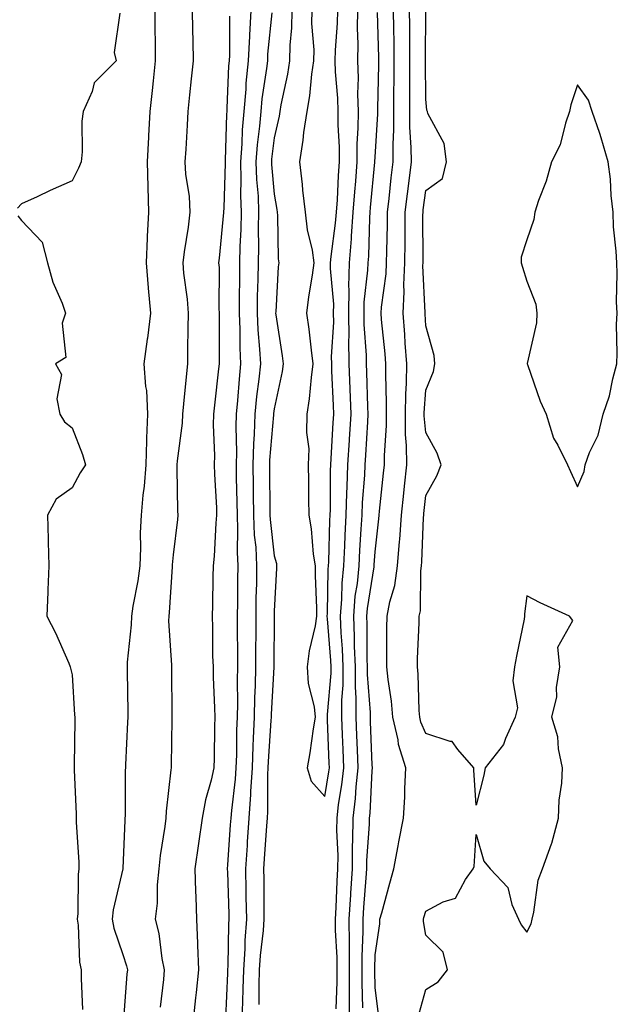
# Model space of a CAD drawing. Units: inches. Extents: x 899843 to 902483, y 7253018 to 7255658.
# Drawn here: x 901898 to 902016, y 7254745 to 7254940 of the extents above; entities that cross this region are included whole.
import ezdxf

# ---------------------------------------------------------------- set-up
doc = ezdxf.new("R2010")
doc.units = ezdxf.units.IN
doc.header["$MEASUREMENT"] = 0
doc.layers.add('Contour_89987253', color=7, linetype='Continuous', true_color=0xbb803a)

msp = doc.modelspace()

# ---------------------------------------------------------------- linework, layer by layer
at = {"layer": 'Contour_89987253'}
for points in [[(901924.39, 7254941.92, 3307), (901924.42, 7254938.29, 3307), (901924.49, 7254935.48, 3307), (901924.51, 7254931.92, 3307), (901924.08, 7254927.95, 3307), (901923.92, 7254926.04, 3307), (901923.45, 7254921.92, 3307), (901923.19, 7254917.06, 3307), (901923.18, 7254916.79, 3307), (901922.91, 7254911.92, 3307), (901923.02, 7254906.95, 3307), (901923.01, 7254906.88, 3307), (901923.16, 7254901.92, 3307), (901922.88, 7254897.1, 3307), (901922.9, 7254896.77, 3307), (901922.69, 7254891.92, 3307), (901923.07, 7254886.94, 3307), (901923.08, 7254886.89, 3307), (901923.53, 7254881.92, 3307), (901922.97, 7254877, 3307), (901922.93, 7254876.79, 3307), (901922.24, 7254871.92, 3307), (901922.55, 7254867.43, 3307), (901922.74, 7254866.62, 3307), (901922.96, 7254861.92, 3307), (901922.75, 7254857.21, 3307), (901922.79, 7254856.66, 3307), (901922.61, 7254851.92, 3307), (901922.32, 7254847.65, 3307), (901922.03, 7254845.89, 3307), (901921.7, 7254841.92, 3307), (901921.54, 7254838.43, 3307), (901921.58, 7254835.45, 3307), (901921.42, 7254831.92, 3307), (901921.06, 7254828.91, 3307), (901920.05, 7254823.92, 3307), (901919.77, 7254821.92, 3307), (901919.73, 7254820.24, 3307), (901918.94, 7254812.82, 3307), (901918.92, 7254811.92, 3307), (901918.93, 7254811.04, 3307), (901919.05, 7254802.92, 3307), (901919.06, 7254801.92, 3307), (901919.03, 7254800.94, 3307), (901918.61, 7254792.48, 3307), (901918.59, 7254791.92, 3307), (901918.56, 7254791.41, 3307), (901918.53, 7254782.4, 3307), (901918.5, 7254781.92, 3307), (901918.46, 7254781.51, 3307), (901918.06, 7254771.93, 3307), (901918.05, 7254771.89, 3307), (901916.18, 7254763.79, 3307), (901915.99, 7254761.92, 3307), (901916.28, 7254760.15, 3307), (901918.05, 7254754.95, 3307), (901918.83, 7254752.7, 3307), (901918.99, 7254751.92, 3307), (901918.9, 7254751.06, 3307), (901918.22, 7254742.09, 3307)], [(901931.82, 7254941.92, 3308), (901931.86, 7254938.11, 3308), (901931.94, 7254935.81, 3308), (901931.98, 7254931.92, 3308), (901931.63, 7254928.34, 3308), (901931.31, 7254925.17, 3308), (901930.98, 7254921.92, 3308), (901930.8, 7254919.17, 3308), (901930.54, 7254914.4, 3308), (901930.37, 7254911.92, 3308), (901930.5, 7254909.47, 3308), (901931.21, 7254905.08, 3308), (901931.34, 7254901.92, 3308), (901930.99, 7254898.98, 3308), (901930.25, 7254894.12, 3308), (901929.97, 7254891.92, 3308), (901930.12, 7254889.85, 3308), (901930.83, 7254884.7, 3308), (901931, 7254881.92, 3308), (901930.98, 7254878.99, 3308), (901930.91, 7254874.78, 3308), (901930.89, 7254871.92, 3308), (901930.62, 7254869.35, 3308), (901930.11, 7254863.98, 3308), (901929.9, 7254861.92, 3308), (901929.82, 7254860.14, 3308), (901928.81, 7254852.68, 3308), (901928.77, 7254851.92, 3308), (901928.8, 7254851.17, 3308), (901928.93, 7254842.8, 3308), (901928.97, 7254841.92, 3308), (901928.89, 7254841.08, 3308), (901928.05, 7254834.05, 3308), (901927.85, 7254832.12, 3308), (901927.84, 7254831.92, 3308), (901927.82, 7254831.69, 3308), (901927.28, 7254822.69, 3308), (901927.17, 7254821.92, 3308), (901927.15, 7254821.02, 3308), (901927.71, 7254812.26, 3308), (901927.7, 7254811.92, 3308), (901927.7, 7254811.57, 3308), (901927.76, 7254802.21, 3308), (901927.76, 7254801.92, 3308), (901927.75, 7254801.62, 3308), (901927.64, 7254792.33, 3308), (901927.63, 7254791.92, 3308), (901927.6, 7254791.47, 3308), (901926.64, 7254783.33, 3308), (901926.57, 7254781.92, 3308), (901926.38, 7254780.25, 3308), (901925.44, 7254774.53, 3308), (901925.19, 7254771.92, 3308), (901924.86, 7254768.73, 3308), (901924.88, 7254765.09, 3308), (901924.46, 7254761.92, 3308), (901925.21, 7254759.08, 3308), (901925.82, 7254754.15, 3308), (901926.29, 7254751.92, 3308), (901926.1, 7254749.97, 3308), (901925.45, 7254744.52, 3308)], [(901943.43, 7254941.92, 3310), (901943.17, 7254937.04, 3310), (901943.15, 7254936.82, 3310), (901942.91, 7254931.92, 3310), (901942.45, 7254927.52, 3310), (901942.41, 7254926.28, 3310), (901942.01, 7254921.92, 3310), (901941.71, 7254918.26, 3310), (901941.63, 7254915.5, 3310), (901941.37, 7254911.92, 3310), (901941.47, 7254908.5, 3310), (901941.37, 7254905.24, 3310), (901941.49, 7254901.92, 3310), (901941.42, 7254898.55, 3310), (901941.26, 7254895.13, 3310), (901941.2, 7254891.92, 3310), (901941.15, 7254888.82, 3310), (901941.14, 7254885.01, 3310), (901941.09, 7254881.92, 3310), (901941.23, 7254878.74, 3310), (901941.23, 7254875.1, 3310), (901941.39, 7254871.92, 3310), (901941.09, 7254868.88, 3310), (901940.8, 7254864.67, 3310), (901940.54, 7254861.92, 3310), (901940.46, 7254859.51, 3310), (901940.58, 7254854.45, 3310), (901940.5, 7254851.92, 3310), (901940.54, 7254849.43, 3310), (901940.66, 7254844.53, 3310), (901940.7, 7254841.92, 3310), (901940.81, 7254839.16, 3310), (901940.71, 7254834.58, 3310), (901940.83, 7254831.92, 3310), (901940.79, 7254829.19, 3310), (901940.77, 7254824.64, 3310), (901940.73, 7254821.92, 3310), (901940.73, 7254819.23, 3310), (901940.75, 7254814.62, 3310), (901940.75, 7254811.92, 3310), (901940.69, 7254809.28, 3310), (901940.76, 7254804.63, 3310), (901940.71, 7254801.92, 3310), (901940.61, 7254799.36, 3310), (901940.57, 7254794.45, 3310), (901940.48, 7254791.92, 3310), (901940.34, 7254789.63, 3310), (901939.56, 7254783.43, 3310), (901939.46, 7254781.92, 3310), (901939.36, 7254780.6, 3310), (901938.81, 7254772.68, 3310), (901938.76, 7254771.92, 3310), (901938.77, 7254771.2, 3310), (901939.06, 7254762.93, 3310), (901939.08, 7254761.92, 3310), (901939.01, 7254760.96, 3310), (901938.84, 7254752.71, 3310), (901938.79, 7254751.92, 3310), (901938.77, 7254751.2, 3310), (901938.41, 7254742.27, 3310)], [(901951.54, 7254941.92, 3312), (901951.5, 7254938.47, 3312), (901951.13, 7254935, 3312), (901951.08, 7254931.92, 3312), (901950.69, 7254929.28, 3312), (901949.36, 7254923.23, 3312), (901949.14, 7254921.92, 3312), (901949, 7254920.97, 3312), (901948.05, 7254916.7, 3312), (901947.52, 7254912.45, 3312), (901947.48, 7254911.92, 3312), (901947.5, 7254911.36, 3312), (901948.05, 7254905.53, 3312), (901948.57, 7254902.45, 3312), (901948.63, 7254901.92, 3312), (901948.71, 7254901.27, 3312), (901948.84, 7254892.71, 3312), (901948.95, 7254891.92, 3312), (901948.85, 7254891.12, 3312), (901948.35, 7254882.22, 3312), (901948.32, 7254881.92, 3312), (901948.36, 7254881.61, 3312), (901949.61, 7254873.48, 3312), (901949.81, 7254871.92, 3312), (901949.6, 7254870.37, 3312), (901948.05, 7254863.01, 3312), (901947.93, 7254862.05, 3312), (901947.91, 7254861.92, 3312), (901947.91, 7254861.78, 3312), (901947.12, 7254852.85, 3312), (901947.09, 7254851.92, 3312), (901947.11, 7254850.98, 3312), (901947.19, 7254842.78, 3312), (901947.2, 7254841.92, 3312), (901947.23, 7254841.11, 3312), (901948.05, 7254833.88, 3312), (901948.47, 7254832.34, 3312), (901948.53, 7254831.92, 3312), (901948.53, 7254831.44, 3312), (901948.05, 7254822.92, 3312), (901948.03, 7254821.95, 3312), (901948.03, 7254821.92, 3312), (901948.03, 7254821.89, 3312), (901947.99, 7254811.98, 3312), (901947.99, 7254811.86, 3312), (901947.44, 7254802.53, 3312), (901947.43, 7254801.92, 3312), (901947.41, 7254801.28, 3312), (901946.85, 7254793.12, 3312), (901946.8, 7254791.92, 3312), (901946.73, 7254790.6, 3312), (901946.73, 7254783.24, 3312), (901946.64, 7254781.92, 3312), (901946.54, 7254780.41, 3312), (901946.07, 7254773.9, 3312), (901945.93, 7254771.92, 3312), (901945.96, 7254769.83, 3312), (901945.96, 7254764.01, 3312), (901946, 7254761.92, 3312), (901945.84, 7254759.71, 3312), (901945.26, 7254754.71, 3312), (901945.08, 7254751.92, 3312), (901945.01, 7254748.87, 3312), (901944.98, 7254744.99, 3312)], [(901955.48, 7254941.92, 3313), (901955.45, 7254939.32, 3313), (901955.86, 7254934.12, 3313), (901955.82, 7254931.92, 3313), (901955.43, 7254929.3, 3313), (901955, 7254924.98, 3313), (901954.48, 7254921.92, 3313), (901953.87, 7254917.74, 3313), (901953.74, 7254916.23, 3313), (901953.02, 7254911.92, 3313), (901953.59, 7254907.46, 3313), (901953.67, 7254906.3, 3313), (901954.17, 7254901.92, 3313), (901954.57, 7254898.44, 3313), (901955.53, 7254894.44, 3313), (901955.89, 7254891.92, 3313), (901955.58, 7254889.46, 3313), (901954.82, 7254885.15, 3313), (901954.46, 7254881.92, 3313), (901954.89, 7254878.76, 3313), (901955.37, 7254874.61, 3313), (901955.72, 7254871.92, 3313), (901955.35, 7254869.21, 3313), (901954.99, 7254864.98, 3313), (901954.51, 7254861.92, 3313), (901954.42, 7254858.3, 3313), (901954.88, 7254855.09, 3313), (901954.76, 7254851.92, 3313), (901954.82, 7254848.69, 3313), (901954.83, 7254845.14, 3313), (901954.88, 7254841.92, 3313), (901955.39, 7254839.26, 3313), (901955.77, 7254834.21, 3313), (901956.13, 7254831.92, 3313), (901956.12, 7254829.99, 3313), (901956.44, 7254823.53, 3313), (901956.43, 7254821.92, 3313), (901956.17, 7254820.04, 3313), (901954.94, 7254815.04, 3313), (901954.59, 7254811.92, 3313), (901954.76, 7254808.63, 3313), (901955.96, 7254804.01, 3313), (901956.13, 7254801.92, 3313), (901955.74, 7254799.61, 3313), (901955.1, 7254794.87, 3313), (901954.56, 7254791.92, 3313), (901955.38, 7254789.24, 3313), (901958.05, 7254786.21, 3313), (901958.88, 7254791.08, 3313), (901958.97, 7254791.92, 3313), (901958.94, 7254792.81, 3313), (901958.62, 7254801.34, 3313), (901958.6, 7254801.92, 3313), (901958.6, 7254802.48, 3313), (901959.3, 7254810.67, 3313), (901959.3, 7254811.92, 3313), (901959.26, 7254813.13, 3313), (901958.57, 7254821.39, 3313), (901958.55, 7254821.92, 3313), (901958.6, 7254822.47, 3313), (901958.75, 7254831.23, 3313), (901958.81, 7254831.92, 3313), (901958.85, 7254832.72, 3313), (901959.08, 7254840.89, 3313), (901959.13, 7254841.92, 3313), (901959.18, 7254843.04, 3313), (901959.19, 7254850.79, 3313), (901959.24, 7254851.92, 3313), (901959.31, 7254853.18, 3313), (901959.74, 7254860.23, 3313), (901959.84, 7254861.92, 3313), (901959.78, 7254863.65, 3313), (901959.47, 7254870.5, 3313), (901959.42, 7254871.92, 3313), (901959.4, 7254873.27, 3313), (901959.82, 7254880.14, 3313), (901959.81, 7254881.92, 3313), (901959.83, 7254883.71, 3313), (901959.19, 7254890.79, 3313), (901959.2, 7254891.92, 3313), (901959.31, 7254893.18, 3313), (901960.21, 7254899.76, 3313), (901960.38, 7254901.92, 3313), (901960.55, 7254904.42, 3313), (901960.75, 7254909.21, 3313), (901960.95, 7254911.92, 3313), (901960.96, 7254914.83, 3313), (901960.7, 7254919.26, 3313), (901960.72, 7254921.92, 3313), (901960.65, 7254924.52, 3313), (901960.21, 7254929.76, 3313), (901960.14, 7254931.92, 3313), (901960.19, 7254934.06, 3313), (901960.59, 7254939.38, 3313), (901960.64, 7254941.92, 3313)], [(901960.3, 7254744.17, 3312), (901960.49, 7254749.49, 3312), (901960.49, 7254751.92, 3312), (901960.48, 7254754.35, 3312), (901960.21, 7254759.76, 3312), (901960.2, 7254761.92, 3312), (901960.33, 7254764.21, 3312), (901960.51, 7254769.46, 3312), (901960.66, 7254771.92, 3312), (901960.69, 7254774.56, 3312), (901960.45, 7254779.52, 3312), (901960.48, 7254781.92, 3312), (901960.8, 7254784.66, 3312), (901961.46, 7254788.51, 3312), (901961.8, 7254791.92, 3312), (901961.67, 7254795.54, 3312), (901961.56, 7254798.4, 3312), (901961.43, 7254801.92, 3312), (901961.45, 7254805.32, 3312), (901961.7, 7254808.27, 3312), (901961.72, 7254811.92, 3312), (901961.58, 7254815.45, 3312), (901961.31, 7254818.66, 3312), (901961.17, 7254821.92, 3312), (901961.44, 7254825.32, 3312), (901961.5, 7254828.47, 3312), (901961.83, 7254831.92, 3312), (901962.02, 7254835.89, 3312), (901962.08, 7254837.9, 3312), (901962.28, 7254841.92, 3312), (901962.45, 7254846.32, 3312), (901962.46, 7254847.52, 3312), (901962.65, 7254851.92, 3312), (901962.94, 7254856.81, 3312), (901962.95, 7254857.02, 3312), (901963.25, 7254861.92, 3312), (901963.06, 7254866.9, 3312), (901963.06, 7254866.93, 3312), (901962.88, 7254871.92, 3312), (901962.83, 7254876.71, 3312), (901962.86, 7254877.12, 3312), (901962.82, 7254881.92, 3312), (901962.88, 7254886.74, 3312), (901962.84, 7254887.13, 3312), (901962.92, 7254891.92, 3312), (901963.32, 7254896.65, 3312), (901963.34, 7254897.21, 3312), (901963.7, 7254901.92, 3312), (901963.98, 7254905.99, 3312), (901964.19, 7254908.06, 3312), (901964.47, 7254911.92, 3312), (901964.49, 7254915.48, 3312), (901964.69, 7254918.56, 3312), (901964.71, 7254921.92, 3312), (901964.61, 7254925.36, 3312), (901964.7, 7254928.57, 3312), (901964.6, 7254931.92, 3312), (901964.67, 7254935.3, 3312), (901964.55, 7254938.41, 3312), (901964.61, 7254941.92, 3312)], [(901965.61, 7254744.36, 3310), (901965.45, 7254749.32, 3310), (901965.45, 7254751.92, 3310), (901965.44, 7254754.53, 3310), (901965.64, 7254759.51, 3310), (901965.63, 7254761.92, 3310), (901965.76, 7254764.21, 3310), (901966.27, 7254770.14, 3310), (901966.38, 7254771.92, 3310), (901966.4, 7254773.57, 3310), (901966.89, 7254780.76, 3310), (901966.9, 7254781.92, 3310), (901967.02, 7254782.95, 3310), (901967.41, 7254791.28, 3310), (901967.47, 7254791.92, 3310), (901967.45, 7254792.52, 3310), (901967.12, 7254800.99, 3310), (901967.09, 7254801.92, 3310), (901967.09, 7254802.88, 3310), (901966.53, 7254810.4, 3310), (901966.54, 7254811.92, 3310), (901966.47, 7254813.49, 3310), (901966.46, 7254820.34, 3310), (901966.39, 7254821.92, 3310), (901966.52, 7254823.45, 3310), (901967.84, 7254831.71, 3310), (901967.86, 7254831.92, 3310), (901967.86, 7254832.11, 3310), (901968.05, 7254834.66, 3310), (901968.75, 7254841.23, 3310), (901968.8, 7254841.92, 3310), (901968.88, 7254842.76, 3310), (901969.71, 7254850.26, 3310), (901969.88, 7254851.92, 3310), (901969.86, 7254853.74, 3310), (901970.28, 7254859.69, 3310), (901970.26, 7254861.92, 3310), (901970.29, 7254864.16, 3310), (901970.11, 7254869.86, 3310), (901970.14, 7254871.92, 3310), (901970, 7254873.87, 3310), (901969.29, 7254880.69, 3310), (901969.19, 7254881.92, 3310), (901969.25, 7254883.12, 3310), (901970.19, 7254889.77, 3310), (901970.29, 7254891.92, 3310), (901970.31, 7254894.19, 3310), (901970.45, 7254899.52, 3310), (901970.48, 7254901.92, 3310), (901970.79, 7254904.66, 3310), (901971.21, 7254908.76, 3310), (901971.59, 7254911.92, 3310), (901971.58, 7254915.45, 3310), (901971.74, 7254918.23, 3310), (901971.73, 7254921.92, 3310), (901971.75, 7254925.62, 3310), (901971.8, 7254928.17, 3310), (901971.82, 7254931.92, 3310), (901971.78, 7254935.65, 3310), (901971.71, 7254938.27, 3310), (901971.66, 7254941.92, 3310)], [(901968.73, 7254742.6, 3309), (901968.05, 7254748.31, 3309), (901967.94, 7254751.8, 3309), (901967.94, 7254751.92, 3309), (901967.94, 7254752.04, 3309), (901968.05, 7254754.89, 3309), (901968.98, 7254760.98, 3309), (901968.98, 7254761.92, 3309), (901969.33, 7254763.2, 3309), (901970.91, 7254769.06, 3309), (901971.73, 7254771.92, 3309), (901972.6, 7254776.46, 3309), (901972.74, 7254777.22, 3309), (901973.63, 7254781.92, 3309), (901973.89, 7254786.07, 3309), (901973.88, 7254787.75, 3309), (901974.11, 7254791.92, 3309), (901972.63, 7254796.51, 3309), (901972.56, 7254797.41, 3309), (901971.55, 7254801.92, 3309), (901971.26, 7254805.13, 3309), (901970.57, 7254809.4, 3309), (901970.32, 7254811.92, 3309), (901970.36, 7254814.23, 3309), (901970.34, 7254819.63, 3309), (901970.39, 7254821.92, 3309), (901970.93, 7254824.8, 3309), (901971.93, 7254828.04, 3309), (901972.47, 7254831.92, 3309), (901972.84, 7254836.71, 3309), (901972.88, 7254837.1, 3309), (901973.23, 7254841.92, 3309), (901973.69, 7254846.29, 3309), (901973.83, 7254847.7, 3309), (901974.28, 7254851.92, 3309), (901974.23, 7254855.74, 3309), (901974.04, 7254857.91, 3309), (901974, 7254861.92, 3309), (901974.07, 7254865.9, 3309), (901974.21, 7254868.08, 3309), (901974.28, 7254871.92, 3309), (901973.97, 7254876, 3309), (901973.88, 7254877.75, 3309), (901973.56, 7254881.92, 3309), (901973.78, 7254886.19, 3309), (901973.71, 7254887.58, 3309), (901973.9, 7254891.92, 3309), (901973.95, 7254896.02, 3309), (901973.94, 7254897.81, 3309), (901973.99, 7254901.92, 3309), (901974.41, 7254905.56, 3309), (901974.81, 7254908.68, 3309), (901975.19, 7254911.92, 3309), (901975.18, 7254914.79, 3309), (901974.91, 7254918.79, 3309), (901974.9, 7254921.92, 3309), (901974.92, 7254925.05, 3309), (901974.89, 7254928.76, 3309), (901974.9, 7254931.92, 3309), (901974.87, 7254935.1, 3309), (901974.88, 7254938.76, 3309), (901974.84, 7254941.92, 3309)], [(901976.73, 7254743.25, 3308), (901978.05, 7254747.99, 3308), (901980.48, 7254749.49, 3308), (901982.35, 7254751.92, 3308), (901981.5, 7254755.37, 3308), (901978.05, 7254758.75, 3308), (901977.59, 7254761.46, 3308), (901977.59, 7254761.92, 3308), (901977.69, 7254762.28, 3308), (901978.05, 7254763.51, 3308), (901981.5, 7254765.38, 3308), (901983.9, 7254766.06, 3308), (901985.9, 7254769.77, 3308), (901987.45, 7254771.92, 3308), (901987.62, 7254772.35, 3308), (901988.05, 7254778.71, 3308), (901989.51, 7254773.38, 3308), (901990.8, 7254771.92, 3308), (901994.3, 7254768.17, 3308), (901995.11, 7254764.86, 3308), (901996.41, 7254761.92, 3308), (901996.92, 7254760.79, 3308), (901998.05, 7254759.33, 3308), (901998.93, 7254761.03, 3308), (901999.1, 7254761.92, 3308), (901999.46, 7254763.34, 3308), (902000.31, 7254769.65, 3308), (902001.12, 7254771.92, 3308), (902002.95, 7254776.82, 3308), (902003.02, 7254776.96, 3308), (902004.33, 7254781.92, 3308), (902004.45, 7254785.52, 3308), (902004.99, 7254788.86, 3308), (902005.11, 7254791.92, 3308), (902004.34, 7254795.63, 3308), (902004.18, 7254798.05, 3308), (902003.02, 7254801.92, 3308), (902004.01, 7254805.96, 3308), (902003.95, 7254807.83, 3308), (902004.6, 7254811.92, 3308), (902004.19, 7254815.78, 3308), (902007.18, 7254821.05, 3308), (902006.48, 7254821.92, 3308), (902000.71, 7254824.58, 3308), (901998.05, 7254825.94, 3308), (901997.58, 7254822.39, 3308), (901997.61, 7254821.92, 3308), (901997.5, 7254821.37, 3308), (901995.99, 7254813.98, 3308), (901995.6, 7254811.92, 3308), (901995.28, 7254809.16, 3308), (901996.17, 7254803.8, 3308), (901995.76, 7254801.92, 3308), (901993.83, 7254797.7, 3308), (901993.46, 7254796.5, 3308), (901989.77, 7254791.92, 3308), (901989.51, 7254790.46, 3308), (901988.05, 7254784.5, 3308), (901987.59, 7254791.45, 3308), (901987.57, 7254791.92, 3308), (901984.42, 7254795.55, 3308), (901983.28, 7254797.14, 3308), (901982.85, 7254797.12, 3308), (901978.05, 7254798.72, 3308), (901977.06, 7254800.93, 3308), (901976.84, 7254801.92, 3308), (901976.73, 7254803.24, 3308), (901976.55, 7254810.43, 3308), (901976.4, 7254811.92, 3308), (901976.43, 7254813.53, 3308), (901976.74, 7254820.61, 3308), (901976.77, 7254821.92, 3308), (901976.97, 7254822.99, 3308), (901977.05, 7254830.91, 3308), (901977.19, 7254831.92, 3308), (901977.25, 7254832.72, 3308), (901977.62, 7254841.49, 3308), (901977.65, 7254841.92, 3308), (901977.69, 7254842.28, 3308), (901978.05, 7254845.83, 3308), (901980.26, 7254849.71, 3308), (901981.07, 7254851.92, 3308), (901980.33, 7254854.21, 3308), (901978.05, 7254858.3, 3308), (901977.75, 7254861.63, 3308), (901977.75, 7254861.92, 3308), (901977.76, 7254862.21, 3308), (901978.05, 7254866.72, 3308), (901979.56, 7254870.41, 3308), (901979.84, 7254871.92, 3308), (901979.68, 7254873.55, 3308), (901978.05, 7254879.44, 3308), (901977.94, 7254881.8, 3308), (901977.93, 7254881.92, 3308), (901977.93, 7254882.04, 3308), (901977.49, 7254891.36, 3308), (901977.51, 7254891.92, 3308), (901977.52, 7254892.45, 3308), (901977.49, 7254901.36, 3308), (901977.5, 7254901.92, 3308), (901977.56, 7254902.42, 3308), (901978.05, 7254906.26, 3308), (901981.35, 7254908.62, 3308), (901982.17, 7254911.92, 3308), (901981.68, 7254915.55, 3308), (901978.48, 7254921.49, 3308), (901978.36, 7254921.92, 3308), (901978.27, 7254922.14, 3308), (901978.05, 7254924.34, 3308), (901977.98, 7254931.85, 3308), (901977.98, 7254931.92, 3308), (901977.98, 7254931.99, 3308), (901978.03, 7254941.89, 3308)], [(901917.49, 7254941.36, 3306), (901916.38, 7254933.6, 3306), (901916.78, 7254931.92, 3306), (901912.4, 7254927.57, 3306), (901912, 7254925.88, 3306), (901910.24, 7254921.92, 3306), (901909.97, 7254920, 3306), (901910.04, 7254913.91, 3306), (901909.83, 7254911.92, 3306), (901909.29, 7254910.68, 3306), (901908.05, 7254908.13, 3306), (901903.73, 7254906.24, 3306), (901901.15, 7254905.02, 3306), (901898.05, 7254903.59, 3306), (901897.2, 7254902.77, 3306)], [(901939.22, 7254940.75, 3309), (901939.18, 7254933.05, 3309), (901939.13, 7254931.92, 3309), (901939.03, 7254930.94, 3309), (901938.7, 7254922.57, 3309), (901938.64, 7254921.92, 3309), (901938.6, 7254921.37, 3309), (901938.33, 7254912.2, 3309), (901938.31, 7254911.92, 3309), (901938.32, 7254911.65, 3309), (901938.05, 7254902.78, 3309), (901938, 7254901.98, 3309), (901938, 7254901.92, 3309), (901937.99, 7254901.86, 3309), (901937.17, 7254892.81, 3309), (901937.05, 7254891.92, 3309), (901937.12, 7254890.99, 3309), (901937.08, 7254882.89, 3309), (901937.14, 7254881.92, 3309), (901937.14, 7254881, 3309), (901937.15, 7254872.82, 3309), (901937.15, 7254871.92, 3309), (901937.04, 7254870.9, 3309), (901936.24, 7254863.73, 3309), (901936.05, 7254861.92, 3309), (901935.97, 7254859.84, 3309), (901936.24, 7254853.73, 3309), (901936.16, 7254851.92, 3309), (901936.22, 7254850.08, 3309), (901936.59, 7254843.38, 3309), (901936.64, 7254841.92, 3309), (901936.51, 7254840.38, 3309), (901936.14, 7254833.83, 3309), (901935.96, 7254831.92, 3309), (901935.88, 7254829.75, 3309), (901935.84, 7254824.14, 3309), (901935.75, 7254821.92, 3309), (901935.83, 7254819.69, 3309), (901935.86, 7254814.11, 3309), (901935.94, 7254811.92, 3309), (901935.98, 7254809.85, 3309), (901936.22, 7254803.75, 3309), (901936.27, 7254801.92, 3309), (901936.24, 7254800.11, 3309), (901936.13, 7254793.83, 3309), (901936.11, 7254791.92, 3309), (901935.56, 7254789.43, 3309), (901934.44, 7254785.53, 3309), (901933.78, 7254781.92, 3309), (901933.06, 7254776.93, 3309), (901933.05, 7254776.91, 3309), (901932.32, 7254771.92, 3309), (901932.49, 7254767.48, 3309), (901932.5, 7254766.36, 3309), (901932.67, 7254761.92, 3309), (901932.84, 7254757.13, 3309), (901932.88, 7254756.75, 3309), (901933.04, 7254751.92, 3309), (901932.59, 7254747.38, 3309), (901932.48, 7254746.35, 3309), (901932.03, 7254741.92, 3309)], [(901947.55, 7254941.42, 3311), (901946.75, 7254933.22, 3311), (901946.69, 7254931.92, 3311), (901946.53, 7254930.41, 3311), (901945.59, 7254924.37, 3311), (901945.37, 7254921.92, 3311), (901945.13, 7254919.01, 3311), (901944.67, 7254915.3, 3311), (901944.43, 7254911.92, 3311), (901944.53, 7254908.4, 3311), (901944.84, 7254905.13, 3311), (901944.95, 7254901.92, 3311), (901944.89, 7254898.77, 3311), (901944.92, 7254895.05, 3311), (901944.86, 7254891.92, 3311), (901944.81, 7254888.68, 3311), (901944.7, 7254885.27, 3311), (901944.65, 7254881.92, 3311), (901944.8, 7254878.67, 3311), (901945.16, 7254874.81, 3311), (901945.31, 7254871.92, 3311), (901945, 7254868.87, 3311), (901944.56, 7254865.41, 3311), (901944.23, 7254861.92, 3311), (901944.09, 7254857.96, 3311), (901943.92, 7254856.04, 3311), (901943.8, 7254851.92, 3311), (901943.87, 7254847.74, 3311), (901943.88, 7254846.09, 3311), (901943.95, 7254841.92, 3311), (901944.11, 7254837.98, 3311), (901944.38, 7254835.58, 3311), (901944.56, 7254831.92, 3311), (901944.51, 7254828.38, 3311), (901944.43, 7254825.54, 3311), (901944.38, 7254821.92, 3311), (901944.38, 7254818.25, 3311), (901944.37, 7254815.6, 3311), (901944.37, 7254811.92, 3311), (901944.29, 7254808.15, 3311), (901944.15, 7254805.83, 3311), (901944.07, 7254801.92, 3311), (901943.91, 7254797.78, 3311), (901943.8, 7254796.17, 3311), (901943.65, 7254791.92, 3311), (901943.37, 7254787.23, 3311), (901943.37, 7254786.61, 3311), (901943.05, 7254781.92, 3311), (901942.72, 7254777.25, 3311), (901942.67, 7254776.54, 3311), (901942.34, 7254771.92, 3311), (901942.42, 7254767.55, 3311), (901942.46, 7254766.33, 3311), (901942.54, 7254761.92, 3311), (901942.23, 7254757.73, 3311), (901942.21, 7254756.07, 3311), (901941.94, 7254751.92, 3311), (901941.84, 7254748.12, 3311), (901941.74, 7254745.61, 3311), (901941.65, 7254741.92, 3311)], [(901962.95, 7254741.92, 3311), (901962.96, 7254746.83, 3311), (901962.96, 7254747.01, 3311), (901962.97, 7254751.92, 3311), (901962.95, 7254756.82, 3311), (901962.94, 7254757.03, 3311), (901962.91, 7254761.92, 3311), (901963.2, 7254766.77, 3311), (901963.22, 7254767.1, 3311), (901963.52, 7254771.92, 3311), (901963.56, 7254776.4, 3311), (901963.64, 7254777.51, 3311), (901963.69, 7254781.92, 3311), (901964.14, 7254785.83, 3311), (901964.25, 7254788.12, 3311), (901964.64, 7254791.92, 3311), (901964.51, 7254795.46, 3311), (901964.4, 7254798.27, 3311), (901964.26, 7254801.92, 3311), (901964.28, 7254805.69, 3311), (901964.11, 7254807.97, 3311), (901964.13, 7254811.92, 3311), (901963.96, 7254816.01, 3311), (901963.96, 7254817.83, 3311), (901963.78, 7254821.92, 3311), (901964.1, 7254825.87, 3311), (901964.51, 7254828.38, 3311), (901964.84, 7254831.92, 3311), (901964.99, 7254834.98, 3311), (901965.29, 7254839.17, 3311), (901965.43, 7254841.92, 3311), (901965.53, 7254844.44, 3311), (901965.97, 7254849.84, 3311), (901966.06, 7254851.92, 3311), (901966.17, 7254853.8, 3311), (901966.56, 7254860.43, 3311), (901966.65, 7254861.92, 3311), (901966.59, 7254863.38, 3311), (901966.4, 7254870.27, 3311), (901966.34, 7254871.92, 3311), (901966.33, 7254873.65, 3311), (901965.84, 7254879.71, 3311), (901965.82, 7254881.92, 3311), (901965.85, 7254884.12, 3311), (901966.61, 7254890.48, 3311), (901966.63, 7254891.92, 3311), (901966.75, 7254893.23, 3311), (901966.94, 7254900.81, 3311), (901967.02, 7254901.92, 3311), (901967.09, 7254902.88, 3311), (901967.99, 7254911.86, 3311), (901967.99, 7254911.92, 3311), (901967.99, 7254911.98, 3311), (901968.05, 7254912.86, 3311), (901968.56, 7254921.41, 3311), (901968.56, 7254922.44, 3311), (901968.74, 7254931.23, 3311), (901968.75, 7254931.92, 3311), (901968.74, 7254932.6, 3311), (901968.48, 7254941.49, 3311)], [(901897.33, 7254901.2, 3306), (901898.05, 7254900.28, 3306), (901902.13, 7254895.99, 3306), (901903.2, 7254891.92, 3306), (901904.24, 7254888.11, 3306), (901906.05, 7254883.92, 3306), (901906.75, 7254881.92, 3306), (901906.09, 7254879.97, 3306), (901906.78, 7254873.19, 3306), (901904.73, 7254871.92, 3306), (901905.93, 7254869.8, 3306), (901904.99, 7254864.98, 3306), (901905.58, 7254861.92, 3306), (901906.53, 7254860.4, 3306), (901908.05, 7254859.21, 3306), (901910.07, 7254853.93, 3306), (901910.67, 7254851.92, 3306), (901909.63, 7254850.35, 3306), (901908.05, 7254847.33, 3306), (901904.87, 7254845.1, 3306), (901903.16, 7254841.92, 3306), (901903.3, 7254837.17, 3306), (901903.31, 7254836.66, 3306), (901903.44, 7254831.92, 3306), (901903.24, 7254827.12, 3306), (901903.22, 7254826.75, 3306), (901903.01, 7254821.92, 3306), (901904.75, 7254818.62, 3306), (901907.37, 7254812.6, 3306), (901907.69, 7254811.92, 3306), (901907.73, 7254811.61, 3306), (901908.05, 7254810.3, 3306), (901908.54, 7254802.42, 3306), (901908.56, 7254801.92, 3306), (901908.55, 7254801.42, 3306), (901908.46, 7254792.33, 3306), (901908.45, 7254791.92, 3306), (901908.45, 7254791.52, 3306), (901908.84, 7254782.71, 3306), (901908.86, 7254781.92, 3306), (901908.86, 7254781.11, 3306), (901909.35, 7254773.23, 3306), (901909.36, 7254771.92, 3306), (901909.21, 7254770.76, 3306), (901909.17, 7254763.04, 3306), (901909.05, 7254761.92, 3306), (901909.25, 7254760.72, 3306), (901909.52, 7254753.39, 3306), (901909.85, 7254751.92, 3306), (901909.81, 7254750.16, 3306), (901910.13, 7254744.01, 3306)]]:
    msp.add_polyline3d(points, dxfattribs=at)
msp.add_polyline3d([(902008.05, 7254847.57, 3308), (902009.37, 7254850.59, 3308), (902009.59, 7254851.92, 3308), (902010.48, 7254854.35, 3308), (902012.19, 7254857.79, 3308), (902013.17, 7254861.92, 3308), (902014.38, 7254865.59, 3308), (902015.05, 7254868.91, 3308), (902015.85, 7254871.92, 3308), (902015.95, 7254874.02, 3308), (902015.81, 7254879.68, 3308), (902015.91, 7254881.92, 3308), (902015.81, 7254884.17, 3308), (902015.96, 7254889.83, 3308), (902015.84, 7254891.92, 3308), (902015.76, 7254894.21, 3308), (902015.2, 7254899.07, 3308), (902015.11, 7254901.92, 3308), (902014.74, 7254905.23, 3308), (902014.62, 7254908.48, 3308), (902014.16, 7254911.92, 3308), (902012.79, 7254916.66, 3308), (902012.47, 7254917.5, 3308), (902011, 7254921.92, 3308), (902010.28, 7254924.15, 3308), (902008.05, 7254927.19, 3308), (902006.75, 7254923.23, 3308), (902006.52, 7254921.92, 3308), (902005.68, 7254919.56, 3308), (902004.66, 7254915.32, 3308), (902002.95, 7254911.92, 3308), (902001.9, 7254908.07, 3308), (902000.37, 7254904.24, 3308), (901999.6, 7254901.92, 3308), (901999.44, 7254900.52, 3308), (901998.05, 7254896.46, 3308), (901996.91, 7254893.06, 3308), (901996.93, 7254891.92, 3308), (901997.22, 7254891.09, 3308), (901998.05, 7254888.3, 3308), (901999.85, 7254883.72, 3308), (902000.02, 7254881.92, 3308), (901999.94, 7254880.03, 3308), (901998.13, 7254872, 3308), (901998.12, 7254871.92, 3308), (901998.17, 7254871.8, 3308), (902000.67, 7254864.55, 3308), (902001.85, 7254861.92, 3308), (902003.32, 7254857.19, 3308), (902004.17, 7254855.8, 3308), (902006.1, 7254851.92, 3308), (902006.7, 7254850.57, 3308)], close=True, dxfattribs=at)

doc.saveas('drawing.dxf')
